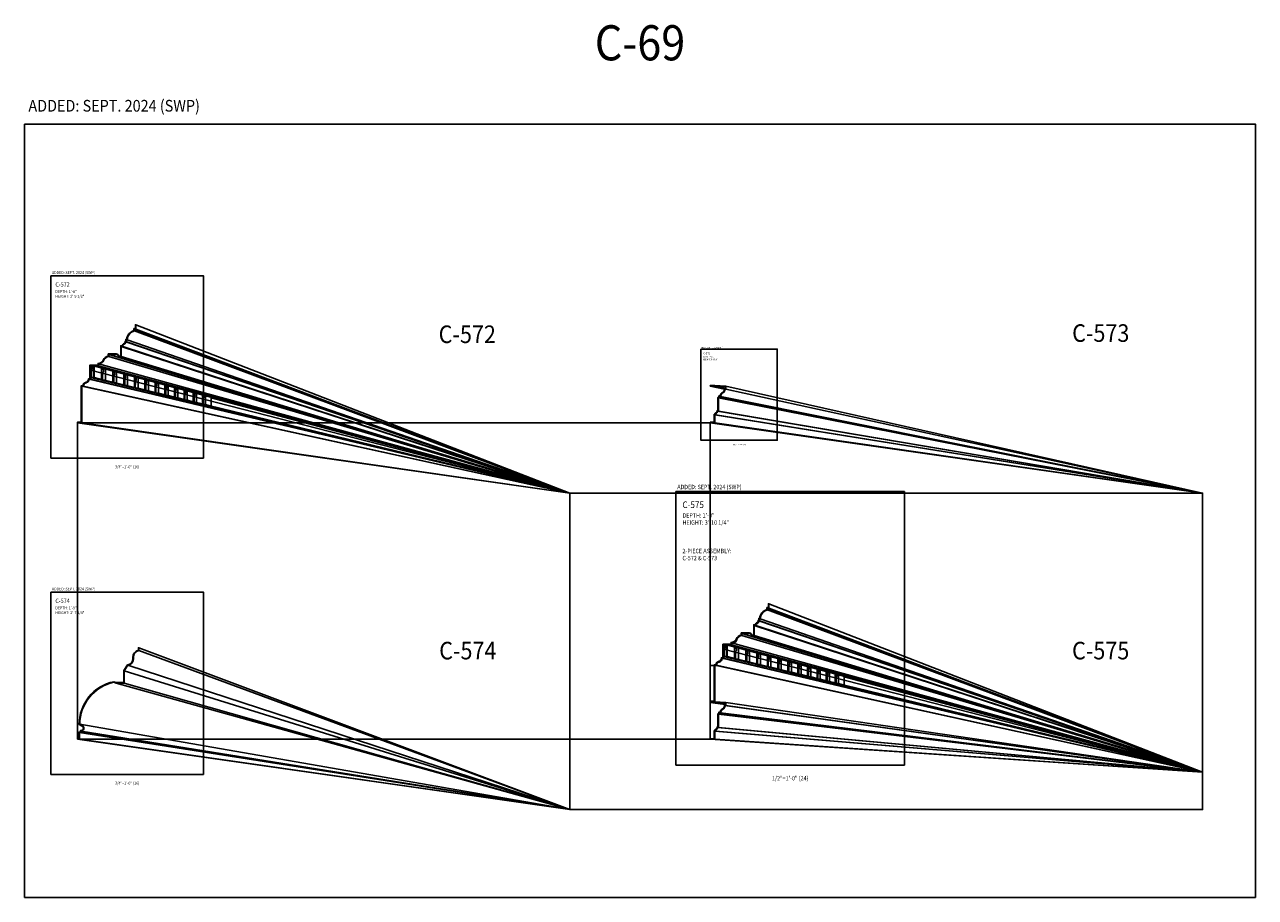
# Model space of a CAD drawing. Units: inches. Extents: x -576 to 6906, y -792 to 3577.
# Drawn here: x 3678 to 4098, y 90 to 388 of the extents above; entities that cross this region are included whole.
import ezdxf
from ezdxf.enums import TextEntityAlignment as Align

# ---------------------------------------------------------------- set-up
doc = ezdxf.new("R2010")
doc.units = ezdxf.units.IN
doc.header["$LTSCALE"] = 0.5
doc.header["$MEASUREMENT"] = 0
for name, color, linetype in [('CORNICE', 6, 'Continuous'), ('CORNICE_ELEV', 9, 'Continuous'), ('PANEL', 200, 'Continuous'), ('TITLETEXT', 7, 'Continuous')]:
    doc.layers.add(name, color=color, linetype=linetype)
doc.layers.add('VIEWPORT', color=1, linetype='Continuous', plot=False)
doc.styles.get("Standard").update_dxf_attribs({"font": 'romans.shx', "width": 0.9, "oblique": 15})

msp = doc.modelspace()

# ---------------------------------------------------------------- hatches: boundary and pattern name
at = {"layer": 'VIEWPORT'}
h = msp.add_hatch(dxfattribs=at)
h.set_pattern_fill('ANSI37', color=256, style=0)
edge = h.paths.add_edge_path()
edge.add_line((3716, 285.5), (3715.8125, 285.5))
edge.add_line((3715.8125, 285.5), (3715.8125, 284.1875))
edge.add_line((3715.8125, 284.1875), (3715.3125, 284.1875))
edge.add_line((3715.3125, 284.1875), (3715.3125, 283.5201015))
edge.add_arc((3716.24589743, 280.21175214), 3.4375, 105.7555571834, 174.1435904163)
edge.add_line((3712.82633866, 280.5625), (3712.5625, 280.5625))
edge.add_line((3712.5625, 280.5625), (3712.5625, 279.8125))
edge.add_line((3712.5625, 279.8125), (3712.31248303, 279.8125))
edge.add_line((3712.31248303, 279.8125), (3712.31250384, 279.58258194))
edge.add_arc((3711.74999184, 279.58247164), 0.56251201, -70.485843536, 0.0112339082, ccw=False)
edge.add_arc((3712.24964718, 278.16723747), 0.93833613, 109.4048664861, 171.094302727)
edge.add_line((3711.32262318, 278.3125), (3710.8125, 278.3125))
edge.add_line((3710.8125, 278.3125), (3710.8125, 274.8125))
edge.add_line((3710.8125, 274.8125), (3710.16855865, 274.8125))
edge.add_arc((3709.25, 274.625), 0.9375, 11.5369590328, 90)
edge.add_line((3709.25, 275.5625), (3706.5625, 275.5625))
edge.add_line((3706.5625, 275.5625), (3706.5625, 274.79560052))
edge.add_arc((3706.85516649, 272.62776691), 2.1875, 97.6886801826, 158.0611685597)
edge.add_line((3704.82607812, 273.44505306), (3704.82501359, 273.44241595))
edge.add_arc((3703.14489892, 274.12213123), 1.81240122, 267.3942093685, 337.9734764035, ccw=False)
edge.add_line((3703.0625, 272.31160407), (3703.0625, 271.6875))
edge.add_line((3703.0625, 271.6875), (3700.3125, 271.6875))
edge.add_line((3700.3125, 271.6875), (3700.3125, 267.0625))
edge.add_line((3700.3125, 267.0625), (3699.80239671, 267.0625))
edge.add_arc((3698.75055839, 266.91235872), 1.0625, -78.489162442, 8.1236249475, ccw=False)
edge.add_arc((3699.24944161, 264.46264128), 1.4375, 101.5108375581, 171.000638524)
edge.add_line((3697.82963711, 264.6875), (3697.3125, 264.6875))
edge.add_line((3697.3125, 264.6875), (3697.3125, 252.1875))
edge.add_line((3697.3125, 252.1875), (3696, 252.1875))
edge.add_line((3696, 252.1875), (3696, 252))
edge.add_line((3696, 252), (3697.5, 252))
edge.add_line((3697.5, 252), (3697.5, 264.5))
edge.add_line((3697.5, 264.5), (3698, 264.5))
edge.add_arc((3699.24944161, 264.46264128), 1.25, 101.510837558, 178.2873473495, ccw=False)
edge.add_arc((3698.75055839, 266.91235872), 1.25, 281.510837558, 358.2873473576)
edge.add_line((3700, 266.875), (3700.5, 266.875))
edge.add_line((3700.5, 266.875), (3700.5, 271.5))
edge.add_line((3700.5, 271.5), (3703.25, 271.5))
edge.add_line((3703.25, 271.5), (3703.25, 272.125))
edge.add_arc((3703.14483351, 274.12223309), 2, 273.0141881845, 337.9756883291)
edge.add_line((3704.99888315, 273.37223313), (3704.99999998, 273.37499996))
edge.add_arc((3706.85516649, 272.62776691), 2, 93.0141881844, 158.0611685597, ccw=False)
edge.add_line((3706.75, 274.625), (3706.75, 275.375))
edge.add_line((3706.75, 275.375), (3709.25, 275.375))
edge.add_arc((3709.25, 274.625), 0.75, 0, 90, ccw=False)
edge.add_line((3710, 274.625), (3711, 274.625))
edge.add_line((3711, 274.625), (3711, 278.125))
edge.add_line((3711, 278.125), (3711.5, 278.125))
edge.add_arc((3712.24964718, 278.16723747), 0.75083613, 109.3930443599, 183.2248144197, ccw=False)
edge.add_arc((3711.75000385, 279.58246316), 0.75, 289.4980212133, 360.0103698294)
edge.add_line((3712.50000384, 279.5825989), (3712.5, 279.625))
edge.add_line((3712.5, 279.625), (3712.75, 279.625))
edge.add_line((3712.75, 279.625), (3712.75, 280.375))
edge.add_line((3712.75, 280.375), (3713, 280.375))
edge.add_arc((3716.24589743, 280.21175214), 3.25, 103.2680427519, 177.1208150657, ccw=False)
edge.add_line((3715.5, 283.375), (3715.5, 284))
edge.add_line((3715.5, 284), (3716, 284))
edge.add_line((3716, 284), (3716, 285.5))
h = msp.add_hatch(dxfattribs=at)
h.set_pattern_fill('ANSI37', color=256, angle=180, style=0)
h.set_pattern_definition([(225, (4707.23445, -2472.80864), (0.0883883476, -0.0883883476), []), (315, (4707.23445, -2472.80864), (0.0883883476, 0.0883883476), [])])
h.paths.add_polyline_path([(3912, 264.75), (3913.5, 264.75)], flags=17)
edge = h.paths.add_edge_path()
edge.add_line((3912, 264.75), (3912, 264.5625))
edge.add_line((3912, 264.5625), (3913.49375693, 264.5625))
edge.add_line((3913.49375693, 264.5625), (3917.0625, 264.3245838))
edge.add_line((3917.0625, 264.3245838), (3917.0625, 263.6875))
edge.add_line((3917.0625, 263.6875), (3916.80604329, 263.6875))
edge.add_arc((3915.50081729, 263.54950963), 1.3125, 299.9639588845, 366.0349746877, ccw=False)
edge.add_arc((3916.99918271, 260.95049037), 1.6875, 479.9639588845, 531.9261047592)
edge.add_line((3915.32840963, 261.1875), (3914.9375, 261.1875))
edge.add_line((3914.9375, 261.1875), (3914.9375, 260.6875))
edge.add_line((3914.9375, 260.6875), (3914.5625, 260.6875))
edge.add_line((3914.5625, 260.6875), (3914.5625, 256.1875))
edge.add_line((3914.5625, 256.1875), (3914.28885108, 256.1875))
edge.add_arc((3913.75040865, 256.02475481), 0.5625, 299.9639588804, 376.8175357353, ccw=False)
edge.add_arc((3914.49959135, 254.72524519), 0.9375, 479.9639588793, 526.914481157)
edge.add_line((3913.58643521, 254.9375), (3913.3125, 254.9375))
edge.add_line((3913.3125, 254.9375), (3913.3125, 252.1875))
edge.add_line((3913.3125, 252.1875), (3912, 252.1875))
edge.add_line((3912, 252.1875), (3912, 252))
edge.add_line((3912, 252), (3913.5, 252))
edge.add_line((3913.5, 252), (3913.5, 254.75))
edge.add_line((3913.5, 254.75), (3913.75, 254.75))
edge.add_arc((3914.49959135, 254.72524519), 0.75, 479.9639588792, 538.1085280567, ccw=False)
edge.add_arc((3913.75040865, 256.02475481), 0.75, 299.9639588804, 358.1085280561)
edge.add_line((3914.5, 256), (3914.75, 256))
edge.add_line((3914.75, 256), (3914.75, 260.5))
edge.add_line((3914.75, 260.5), (3915.125, 260.5))
edge.add_line((3915.125, 260.5), (3915.125, 261))
edge.add_line((3915.125, 261), (3915.5, 261))
edge.add_arc((3916.99918271, 260.95049037), 1.5, 479.9639588845, 538.1085280514, ccw=False)
edge.add_arc((3915.50081729, 263.54950963), 1.5, 299.9639588845, 358.1085280582)
edge.add_line((3917, 263.5), (3917.25, 263.5))
edge.add_line((3917.25, 263.5), (3917.25, 264.5))
edge.add_line((3917.25, 264.5), (3913.5, 264.75))
edge.add_line((3913.5, 264.75), (3912, 264.75))
h = msp.add_hatch(dxfattribs=at)
h.set_pattern_fill('ANSI37', color=256, angle=180, style=0)
h.set_pattern_definition([(225, (4790.8618, -2580.80864), (0.0883883476, -0.0883883476), []), (315, (4790.8618, -2580.80864), (0.0883883476, 0.0883883476), [])])
edge = h.paths.add_edge_path()
edge.add_line((3932, 190.25), (3931.8125, 190.25))
edge.add_line((3931.8125, 190.25), (3931.8125, 188.9375))
edge.add_line((3931.8125, 188.9375), (3931.3125, 188.9375))
edge.add_line((3931.3125, 188.9375), (3931.3125, 188.2701015))
edge.add_arc((3932.24589743, 184.96175214), 3.4375, 105.7555571834, 174.1435904163)
edge.add_line((3928.82633866, 185.3125), (3928.5625, 185.3125))
edge.add_line((3928.5625, 185.3125), (3928.5625, 184.5625))
edge.add_line((3928.5625, 184.5625), (3928.31248303, 184.5625))
edge.add_line((3928.31248303, 184.5625), (3928.31250384, 184.33258194))
edge.add_arc((3927.74999184, 184.33247164), 0.56251201, -70.485843536, 0.0112339082, ccw=False)
edge.add_arc((3928.24964718, 182.91723747), 0.93833613, 109.4048664861, 171.094302727)
edge.add_line((3927.32262318, 183.0625), (3926.8125, 183.0625))
edge.add_line((3926.8125, 183.0625), (3926.8125, 179.5625))
edge.add_line((3926.8125, 179.5625), (3926.16855865, 179.5625))
edge.add_arc((3925.25, 179.375), 0.9375, 11.5369590328, 90)
edge.add_line((3925.25, 180.3125), (3922.5625, 180.3125))
edge.add_line((3922.5625, 180.3125), (3922.5625, 179.54560052))
edge.add_arc((3922.85516649, 177.37776691), 2.1875, 97.6886801826, 158.0611685597)
edge.add_line((3920.82607812, 178.19505306), (3920.82501359, 178.19241595))
edge.add_arc((3919.14489892, 178.87213123), 1.81240122, 267.3942093685, 337.9734764035, ccw=False)
edge.add_line((3919.0625, 177.06160407), (3919.0625, 176.4375))
edge.add_line((3919.0625, 176.4375), (3916.3125, 176.4375))
edge.add_line((3916.3125, 176.4375), (3916.3125, 171.8125))
edge.add_line((3916.3125, 171.8125), (3915.80239671, 171.8125))
edge.add_arc((3914.75055839, 171.66235872), 1.0625, -78.4891624419, 8.1236249475, ccw=False)
edge.add_arc((3915.24944161, 169.21264128), 1.4375, 101.5108375581, 171.000638524)
edge.add_line((3913.82963711, 169.4375), (3913.3125, 169.4375))
edge.add_line((3913.3125, 169.4375), (3913.3125, 156.9375))
edge.add_line((3913.3125, 156.9375), (3912, 156.9375))
edge.add_line((3912, 156.9375), (3912, 156.75))
edge.add_line((3912, 156.75), (3913.5, 156.75))
edge.add_line((3913.5, 156.75), (3913.5, 169.25))
edge.add_line((3913.5, 169.25), (3914, 169.25))
edge.add_arc((3915.24944161, 169.21264128), 1.25, 101.510837558, 178.2873473495, ccw=False)
edge.add_arc((3914.75055839, 171.66235872), 1.25, 281.510837558, 358.2873473576)
edge.add_line((3916, 171.625), (3916.5, 171.625))
edge.add_line((3916.5, 171.625), (3916.5, 176.25))
edge.add_line((3916.5, 176.25), (3919.25, 176.25))
edge.add_line((3919.25, 176.25), (3919.25, 176.875))
edge.add_arc((3919.14483351, 178.87223309), 2, 273.0141881845, 337.9756883291)
edge.add_line((3920.99888315, 178.12223313), (3920.99999998, 178.12499996))
edge.add_arc((3922.85516649, 177.37776691), 2, 93.0141881844, 158.0611685597, ccw=False)
edge.add_line((3922.75, 179.375), (3922.75, 180.125))
edge.add_line((3922.75, 180.125), (3925.25, 180.125))
edge.add_arc((3925.25, 179.375), 0.75, 0, 90, ccw=False)
edge.add_line((3926, 179.375), (3927, 179.375))
edge.add_line((3927, 179.375), (3927, 182.875))
edge.add_line((3927, 182.875), (3927.5, 182.875))
edge.add_arc((3928.24964718, 182.91723747), 0.75083613, 109.3930443599, 183.2248144197, ccw=False)
edge.add_arc((3927.75000385, 184.33246316), 0.75, 289.4980212133, 360.0103698294)
edge.add_line((3928.50000384, 184.3325989), (3928.5, 184.375))
edge.add_line((3928.5, 184.375), (3928.75, 184.375))
edge.add_line((3928.75, 184.375), (3928.75, 185.125))
edge.add_line((3928.75, 185.125), (3929, 185.125))
edge.add_arc((3932.24589743, 184.96175214), 3.25, 103.2680427519, 177.1208150657, ccw=False)
edge.add_line((3931.5, 188.125), (3931.5, 188.75))
edge.add_line((3931.5, 188.75), (3932, 188.75))
edge.add_line((3932, 188.75), (3932, 190.25))
h = msp.add_hatch(dxfattribs=at)
h.set_pattern_fill('ANSI37', color=256, angle=180, style=0)
h.set_pattern_definition([(225, (4707.23445, -2580.80864), (0.0883883476, -0.0883883476), []), (315, (4707.23445, -2580.80864), (0.0883883476, 0.0883883476), [])])
h.paths.add_polyline_path([(3912, 156.75), (3913.5, 156.75)], flags=17)
edge = h.paths.add_edge_path()
edge.add_line((3912, 156.75), (3912, 156.5625))
edge.add_line((3912, 156.5625), (3913.49375693, 156.5625))
edge.add_line((3913.49375693, 156.5625), (3917.0625, 156.3245838))
edge.add_line((3917.0625, 156.3245838), (3917.0625, 155.6875))
edge.add_line((3917.0625, 155.6875), (3916.80604329, 155.6875))
edge.add_arc((3915.50081729, 155.54950963), 1.3125, 299.9639588845, 366.0349746877, ccw=False)
edge.add_arc((3916.99918271, 152.95049037), 1.6875, 479.9639588845, 531.9261047592)
edge.add_line((3915.32840963, 153.1875), (3914.9375, 153.1875))
edge.add_line((3914.9375, 153.1875), (3914.9375, 152.6875))
edge.add_line((3914.9375, 152.6875), (3914.5625, 152.6875))
edge.add_line((3914.5625, 152.6875), (3914.5625, 148.1875))
edge.add_line((3914.5625, 148.1875), (3914.28885108, 148.1875))
edge.add_arc((3913.75040865, 148.02475481), 0.5625, 299.9639588804, 376.8175357353, ccw=False)
edge.add_arc((3914.49959135, 146.72524519), 0.9375, 479.9639588793, 526.914481157)
edge.add_line((3913.58643521, 146.9375), (3913.3125, 146.9375))
edge.add_line((3913.3125, 146.9375), (3913.3125, 144.1875))
edge.add_line((3913.3125, 144.1875), (3912, 144.1875))
edge.add_line((3912, 144.1875), (3912, 144))
edge.add_line((3912, 144), (3913.5, 144))
edge.add_line((3913.5, 144), (3913.5, 146.75))
edge.add_line((3913.5, 146.75), (3913.75, 146.75))
edge.add_arc((3914.49959135, 146.72524519), 0.75, 479.9639588792, 538.1085280567, ccw=False)
edge.add_arc((3913.75040865, 148.02475481), 0.75, 299.9639588804, 358.1085280561)
edge.add_line((3914.5, 148), (3914.75, 148))
edge.add_line((3914.75, 148), (3914.75, 152.5))
edge.add_line((3914.75, 152.5), (3915.125, 152.5))
edge.add_line((3915.125, 152.5), (3915.125, 153))
edge.add_line((3915.125, 153), (3915.5, 153))
edge.add_arc((3916.99918271, 152.95049037), 1.5, 479.9639588845, 538.1085280514, ccw=False)
edge.add_arc((3915.50081729, 155.54950963), 1.5, 299.9639588845, 358.1085280582)
edge.add_line((3917, 155.5), (3917.25, 155.5))
edge.add_line((3917.25, 155.5), (3917.25, 156.5))
edge.add_line((3917.25, 156.5), (3913.5, 156.75))
edge.add_line((3913.5, 156.75), (3912, 156.75))

# ---------------------------------------------------------------- linework, layer by layer
at = {"layer": 'CORNICE'}
for points in [[(3716, 285.5), (3716, 284), (3715.5, 284), (3715.5, 283.375, 0.3338811515), (3713, 280.375), (3712.75, 280.375), (3712.75, 279.625), (3712.75, 279.625), (3712.5, 279.625), (3712.50000384, 279.5825989, -0.3177583119), (3712.00033458, 278.8754734, 0.3337792993), (3711.5, 278.125), (3711, 278.125), (3711, 278.125), (3711, 274.625), (3710, 274.625, 0.4142135624), (3709.25, 275.375), (3706.75, 275.375), (3706.75, 274.625, 0.2916958388), (3704.99999998, 273.37499996), (3704.99888315, 273.37223313, -0.2912911695), (3703.25, 272.125), (3703.25, 271.5), (3700.5, 271.5), (3700.5, 266.875), (3700, 266.875, -0.3481219233), (3699, 265.6875, 0.3481219233), (3698, 264.5), (3697.5, 264.5), (3697.5, 252), (3696, 252)], [(3716, 285.5), (3715.8125, 285.5), (3715.8125, 284.1875), (3715.3125, 284.1875), (3715.3125, 283.5201015, 0.307583014), (3712.82633866, 280.5625), (3712.5625, 280.5625), (3712.5625, 279.8125), (3712.31248303, 279.8125), (3712.31250384, 279.58258194, -0.3176849524), (3711.93789322, 279.0522709, 0.2758657828), (3711.32262318, 278.3125), (3710.8125, 278.3125), (3710.8125, 274.8125), (3710.16855865, 274.8125, 0.3563939587), (3709.25, 275.5625), (3706.5625, 275.5625), (3706.5625, 274.79560052, 0.2696919304), (3704.82607812, 273.44505306), (3704.82501359, 273.44241595, -0.3180798104), (3703.0625, 272.31160407), (3703.0625, 271.6875), (3700.3125, 271.6875), (3700.3125, 267.0625), (3699.80239671, 267.0625, -0.3970024087), (3698.96258376, 265.87122881, 0.312853028), (3697.82963711, 264.6875), (3697.3125, 264.6875), (3697.3125, 252.1875), (3696, 252.1875), (3696, 252)], [(3932, 190.25), (3932, 188.75), (3931.5, 188.75), (3931.5, 188.125, 0.3338811515), (3929, 185.125), (3928.75, 185.125), (3928.75, 184.375), (3928.75, 184.375), (3928.5, 184.375), (3928.50000384, 184.3325989, -0.3177583119), (3928.00033458, 183.6254734, 0.3337792993), (3927.5, 182.875), (3927, 182.875), (3927, 182.875), (3927, 179.375), (3926, 179.375, 0.4142135624), (3925.25, 180.125), (3922.75, 180.125), (3922.75, 179.375, 0.2916958388), (3920.99999998, 178.12499996), (3920.99888315, 178.12223313, -0.2912911695), (3919.25, 176.875), (3919.25, 176.25), (3916.5, 176.25), (3916.5, 171.625), (3916, 171.625, -0.3481219233), (3915, 170.4375, 0.3481219233), (3914, 169.25), (3913.5, 169.25), (3913.5, 156.75), (3912, 156.75)], [(3932, 190.25), (3931.8125, 190.25), (3931.8125, 188.9375), (3931.3125, 188.9375), (3931.3125, 188.2701015, 0.307583014), (3928.82633866, 185.3125), (3928.5625, 185.3125), (3928.5625, 184.5625), (3928.31248303, 184.5625), (3928.31250384, 184.33258194, -0.3176849524), (3927.93789322, 183.8022709, 0.2758657828), (3927.32262318, 183.0625), (3926.8125, 183.0625), (3926.8125, 179.5625), (3926.16855865, 179.5625, 0.3563939587), (3925.25, 180.3125), (3922.5625, 180.3125), (3922.5625, 179.54560052, 0.2696919304), (3920.82607812, 178.19505306), (3920.82501359, 178.19241595, -0.3180798104), (3919.0625, 177.06160407), (3919.0625, 176.4375), (3916.3125, 176.4375), (3916.3125, 171.8125), (3915.80239671, 171.8125, -0.3970024087), (3914.96258376, 170.62122881, 0.312853028), (3913.82963711, 169.4375), (3913.3125, 169.4375), (3913.3125, 156.9375), (3912, 156.9375), (3912, 156.75)], [(3696, 144), (3696.75, 144), (3696.75, 146.25), (3697.25, 146.25), (3697.25, 146.75, 0.8025848517), (3697.67261826, 148.65630779), (3696.81263213, 149.09067655, -0.3523532537), (3708.46630202, 163.44961833), (3709.25, 163.125), (3712, 163.125), (3712, 167.375), (3713.25, 169.23167132, 0.373499154), (3715.1277942, 171.50679667), (3715.1222058, 171.95572969, -0.373499154), (3717, 174.23085504), (3717, 175.23085504)], [(3696, 144), (3696, 144.1875), (3696.5625, 144.1875), (3696.5625, 146.4375), (3697.0625, 146.4375), (3697.0625, 146.95943058, 0.9017136343), (3697.5956469, 148.4853125), (3696.62550989, 148.97531716, -0.3580125315), (3708.48425926, 163.64512874), (3709.28729607, 163.3125), (3711.8125, 163.3125), (3711.8125, 167.43223564), (3713.1406732, 169.40502051, 0.3846401333), (3714.94032357, 171.50327056), (3714.93473456, 171.95225231, -0.3548080027), (3716.8125, 174.38427139), (3716.8125, 175.23085504), (3717, 175.23085504)]]:
    msp.add_lwpolyline(points, format="xyb", dxfattribs=at)
at = {"layer": 'CORNICE_ELEV'}
for p, q in [((3715.5, 284), (3864, 228)), ((3864, 228), (3715.5, 283.375)), ((3716, 285.5), (3864, 228)), ((3864, 228), (3716, 284)), ((3711, 278.125), (3864, 228)), ((3864, 228), (3711.5, 278.125)), ((3712.5, 279.625), (3864, 228)), ((3864, 228), (3712.75, 279.625)), ((3713, 280.375), (3864, 228)), ((3864, 228), (3706.75, 275.375)), ((3706.75, 274.625), (3864, 228)), ((3710, 274.625), (3864, 228)), ((3864, 228), (3711, 274.625)), ((3700.70854979, 271.44451428), (3700.5, 271.5)), ((3701.70730773, 271.44451428), (3704.27250974, 270.75782942)), ((3864, 228), (3703.25, 272.125)), ((3703.25, 271.5), (3864, 228)), ((3704.27250974, 266.82594105), (3704.27250974, 270.75782942)), ((3704.61643425, 270.4048019), (3704.54291747, 270.42436141)), ((3705.59132344, 270.4048019), (3708.09522116, 269.73452773)), ((3708.09522116, 265.89660531), (3708.09522116, 269.73452773)), ((3708.43089698, 269.38996679), (3708.35914343, 269.40905719)), ((3709.38240443, 269.38996679), (3711.82624866, 268.73576849)), ((3700, 266.875), (3864, 228)), ((3864, 228), (3700.5, 266.875)), ((3703.28953764, 266.82594105), (3700.69691143, 267.45242812)), ((3701.70730773, 267.44948246), (3704.27250974, 266.82594105)), ((3704.27250974, 266.82594105), (3703.28953764, 266.82594105)), ((3707.13574055, 265.89660531), (3704.60507403, 266.50812033)), ((3705.59132344, 266.50524506), (3708.09522116, 265.89660531)), ((3708.09522116, 265.89660531), (3707.13574055, 265.89660531)), ((3710.88978023, 264.9898948), (3708.41980922, 265.58674324)), ((3709.38240443, 265.58393693), (3711.82624866, 264.9898948)), ((3711.82624866, 264.9898948), (3710.88978023, 264.9898948)), ((3711.82624866, 264.9898948), (3711.82624866, 268.73576849)), ((3712.15410876, 268.39923015), (3712.08402589, 268.41787605)), ((3714.55574052, 264.10160738), (3712.14327916, 264.68455908)), ((3713.08346176, 268.39923015), (3715.47040465, 267.76026389)), ((3713.08346176, 264.68181811), (3715.47040465, 264.10160738)), ((3715.47040465, 264.10160738), (3715.47040465, 267.76026389)), ((3715.79041555, 267.43178171), (3715.72201051, 267.44998121)), ((3716.69751916, 267.43178171), (3719.02731692, 266.80811276)), ((3719.02731692, 263.23704713), (3719.02731692, 266.80811276)), ((3719.33966237, 266.4874927), (3719.27289413, 266.50525672)), ((3720.22506084, 266.4874927), (3722.49911129, 265.87874688)), ((3722.49911129, 262.39312958), (3722.49911129, 265.87874688)), ((3722.80397429, 265.56580635), (3722.73880553, 265.58314483)), ((3723.66816244, 265.56580635), (3725.88773646, 264.97164345)), ((3725.88773646, 261.56952648), (3725.88773646, 264.97164345)), ((3726.19259946, 264.65870292), (3726.1274307, 264.6760414)), ((3727.02879327, 264.66619666), (3729.19521692, 264.08626171)), ((3697.5, 264.5), (3863.99999992, 228.00000002)), ((3864, 228), (3698, 264.5)), ((3715.47040465, 264.10160738), (3714.55574052, 264.10160738)), ((3718.13455051, 263.23704713), (3715.77984522, 263.80604255)), ((3716.69751916, 263.8033672), (3719.02731692, 263.23704713)), ((3719.02731692, 263.23704713), (3718.13455051, 263.23704713)), ((3721.62770696, 262.39312958), (3719.32934497, 262.94851009)), ((3720.22506084, 262.94589876), (3722.49911129, 262.39312958)), ((3722.49911129, 262.39312958), (3721.62770696, 262.39312958)), ((3725.03720721, 261.56952648), (3722.79390405, 262.11160248)), ((3723.66816244, 262.1090537), (3725.88773646, 261.56952648)), ((3725.88773646, 261.56952648), (3725.03720721, 261.56952648)), ((3728.36505462, 260.76561252), (3726.17547005, 261.29470786)), ((3727.02879327, 261.29222012), (3729.19521692, 260.76561252)), ((3729.19521692, 260.76561252), (3728.36505462, 260.76561252)), ((3729.19521692, 260.76561252), (3729.19521692, 264.08626171)), ((3729.49278863, 263.78085734), (3729.42917849, 263.79778114)), ((3731.61328604, 259.98087645), (3729.4760689, 260.49731762)), ((3730.30898353, 263.78817185), (3732.42359368, 263.22210698)), ((3730.30898353, 260.49488938), (3732.42359368, 259.98087645)), ((3732.42359368, 259.98087645), (3732.42359368, 263.22210698)), ((3732.71404414, 262.9240682), (3732.65195626, 262.94058699)), ((3733.51070652, 262.93120766), (3735.57471151, 262.3786894)), ((3735.57471151, 259.2150254), (3735.57471151, 262.3786894)), ((3735.85792227, 262.08807947), (3735.79738198, 262.10418652)), ((3736.6347272, 262.09504099), (3738.64728523, 261.55629468)), ((3738.64728523, 258.47148751), (3738.64728523, 261.55629468)), ((3738.92400843, 261.2723418), (3738.86485495, 261.28807989)), ((3739.68301896, 261.27914385), (3741.64947497, 260.75273869)), ((3741.64947497, 257.73859575), (3741.64947497, 260.75273869)), ((3864, 228), (3741.64947497, 260.55197455)), ((4080, 228), (3914.75, 260.5)), ((4080, 228), (3915.125, 261)), ((3915.125, 260.5), (4080, 228)), ((3915.5, 261), (4080, 228)), ((3917.25, 264.5), (4080, 228)), ((4080, 228), (3917.25, 263.5)), ((3732.42359368, 259.98087645), (3731.61328604, 259.98087645)), ((3734.78379551, 259.2150254), (3732.69772453, 259.71910752)), ((3733.51070652, 259.71673738), (3735.57471151, 259.2150254)), ((3735.57471151, 259.2150254), (3734.78379551, 259.2150254)), ((3737.87608344, 258.47148751), (3735.84200944, 258.96300498)), ((3736.6347272, 258.96069392), (3738.64728523, 258.47148751)), ((3738.64728523, 258.47148751), (3737.87608344, 258.47148751)), ((3740.89593923, 257.73859575), (3738.90846012, 258.21885394)), ((3739.68301896, 258.21659583), (3741.64947497, 257.73859575)), ((3741.64947497, 257.73859575), (3740.89593923, 257.73859575)), ((3696, 252), (3864.00000005, 228)), ((3863.99999992, 228.00000002), (3697.5, 252)), ((4080, 228), (3912, 252)), ((4080, 228), (3913.5, 254.75)), ((3913.5, 252), (4080, 228)), ((3913.75, 254.75), (4080, 228)), ((4080, 228), (3914.5, 256)), ((3914.75, 256), (4080, 228)), ((3932, 190.25), (4080, 132.75)), ((3929, 185.125), (4080, 132.75)), ((3931.5, 188.75), (4080, 132.75)), ((4080, 132.75), (3931.5, 188.125)), ((4080, 132.75), (3932, 188.75)), ((3927, 182.875), (4080, 132.75)), ((4080, 132.75), (3927.5, 182.875)), ((3928.5, 184.375), (4080, 132.75)), ((4080, 132.75), (3928.75, 184.375)), ((4080, 132.75), (3919.25, 176.875)), ((4080, 132.75), (3922.75, 180.125)), ((3922.75, 179.375), (4080, 132.75)), ((3926, 179.375), (4080, 132.75)), ((4080, 132.75), (3927, 179.375)), ((3864, 120), (3717, 175.23085504)), ((3717, 174.23085504), (3864, 120)), ((3919.28953764, 171.57594105), (3916.69691143, 172.20242812)), ((3919.25, 176.25), (4080, 132.75)), ((3920.27250974, 171.57594105), (3920.27250974, 175.50782942)), ((3920.61643425, 175.1548019), (3920.54291747, 175.17436141)), ((3921.59132344, 175.1548019), (3924.09522116, 174.48452773)), ((3924.09522116, 170.64660531), (3924.09522116, 174.48452773)), ((3924.43089698, 174.13996679), (3924.35914343, 174.15905719)), ((3925.38240443, 174.13996679), (3927.82624866, 173.48576849)), ((3927.82624866, 169.7398948), (3927.82624866, 173.48576849)), ((3928.15410876, 173.14923015), (3928.08402589, 173.16787605)), ((3929.08346176, 173.14923015), (3931.47040465, 172.51026389)), ((3931.47040465, 168.85160738), (3931.47040465, 172.51026389)), ((3864, 120), (3713.25, 169.23167132)), ((3913.5, 169.25), (4079.99999992, 132.75000002)), ((4080, 132.75), (3914, 169.25)), ((3916, 171.625), (4080, 132.75)), ((4080, 132.75), (3916.5, 171.625)), ((3917.70730773, 172.19948246), (3920.27250974, 171.57594105)), ((3920.27250974, 171.57594105), (3919.28953764, 171.57594105)), ((3923.13574055, 170.64660531), (3920.60507403, 171.25812033)), ((3921.59132344, 171.25524506), (3924.09522116, 170.64660531)), ((3924.09522116, 170.64660531), (3923.13574055, 170.64660531)), ((3926.88978023, 169.7398948), (3924.41980922, 170.33674324)), ((3925.38240443, 170.33393693), (3927.82624866, 169.7398948)), ((3927.82624866, 169.7398948), (3926.88978023, 169.7398948)), ((3930.55574052, 168.85160738), (3928.14327916, 169.43455908)), ((3929.08346176, 169.43181811), (3931.47040465, 168.85160738)), ((3931.47040465, 168.85160738), (3930.55574052, 168.85160738)), ((3931.79041555, 172.18178171), (3931.72201051, 172.19998121)), ((3934.13455051, 167.98704713), (3931.77984522, 168.55604255)), ((3932.69751916, 172.18178171), (3935.02731692, 171.55811276)), ((3932.69751916, 168.5533672), (3935.02731692, 167.98704713)), ((3935.02731692, 167.98704713), (3935.02731692, 171.55811276)), ((3935.33966237, 171.2374927), (3935.27289413, 171.25525672)), ((3936.22506084, 171.2374927), (3938.49911129, 170.62874688)), ((3938.49911129, 167.14312958), (3938.49911129, 170.62874688)), ((3938.80397429, 170.31580635), (3938.73880552, 170.33314483)), ((3939.66816244, 170.31580635), (3941.88773646, 169.72164345)), ((3941.88773646, 166.31952648), (3941.88773646, 169.72164345)), ((3942.19259946, 169.40870292), (3942.1274307, 169.4260414)), ((3943.02879327, 169.41619666), (3945.19521692, 168.83626171)), ((3945.19521692, 165.51561252), (3945.19521692, 168.83626171)), ((3945.49278863, 168.53085734), (3945.42917848, 168.54778114)), ((3946.30898353, 168.53817185), (3948.42359368, 167.97210698)), ((3712, 167.375), (3864, 120)), ((3935.02731692, 167.98704713), (3934.13455051, 167.98704713)), ((3937.62770696, 167.14312958), (3935.32934497, 167.69851009)), ((3936.22506084, 167.69589876), (3938.49911129, 167.14312958)), ((3938.49911129, 167.14312958), (3937.62770696, 167.14312958)), ((3941.03720721, 166.31952648), (3938.79390405, 166.86160248)), ((3939.66816244, 166.8590537), (3941.88773646, 166.31952648)), ((3941.88773646, 166.31952648), (3941.03720721, 166.31952648)), ((3944.36505462, 165.51561252), (3942.17547005, 166.04470786)), ((3943.02879327, 166.04222012), (3945.19521692, 165.51561252)), ((3945.19521692, 165.51561252), (3944.36505462, 165.51561252)), ((3947.61328604, 164.73087645), (3945.4760689, 165.24731762)), ((3946.30898353, 165.24488938), (3948.42359368, 164.73087645)), ((3948.42359368, 164.73087645), (3947.61328604, 164.73087645)), ((3948.42359368, 164.73087645), (3948.42359368, 167.97210698)), ((3948.71404414, 167.6740682), (3948.65195626, 167.69058699)), ((3950.78379551, 163.9650254), (3948.69772453, 164.46910752)), ((3949.51070651, 167.68120766), (3951.57471151, 167.1286894)), ((3949.51070651, 164.46673738), (3951.57471151, 163.9650254)), ((3951.57471151, 163.9650254), (3950.78379551, 163.9650254)), ((3951.57471151, 163.9650254), (3951.57471151, 167.1286894)), ((3951.85792227, 166.83807947), (3951.79738198, 166.85418652)), ((3952.6347272, 166.84504099), (3954.64728523, 166.30629468)), ((3954.64728523, 163.22148751), (3954.64728523, 166.30629468)), ((3954.92400843, 166.0223418), (3954.86485495, 166.03807989)), ((3955.68301896, 166.02914385), (3957.64947497, 165.50273869)), ((3957.64947497, 162.48859575), (3957.64947497, 165.50273869)), ((4080, 132.75), (3957.64947497, 165.30197455)), ((3709.25, 163.125), (3864, 120)), ((3864, 120), (3712, 163.125)), ((3953.87608344, 163.22148751), (3951.84200944, 163.71300498)), ((3952.6347272, 163.71069392), (3954.64728523, 163.22148751)), ((3954.64728523, 163.22148751), (3953.87608344, 163.22148751)), ((3956.89593923, 162.48859575), (3954.90846012, 162.96885394)), ((3955.68301896, 162.96659583), (3957.64947497, 162.48859575)), ((3957.64947497, 162.48859575), (3956.89593923, 162.48859575)), ((3917, 155.5), (4079.99979472, 132.75005462)), ((3917.25, 156.5), (4080.0000234, 132.74999377)), ((4080.0000234, 132.74999377), (3917.25, 155.5)), ((3914.75, 152.5), (4080.00003837, 132.74999159)), ((3915.125, 153), (4079.86522312, 132.76883683)), ((4079.86522312, 132.76883683), (3915.125, 152.5)), ((4079.99979472, 132.75005462), (3915.5, 153)), ((3696.81263213, 149.09067655), (3864, 120)), ((3914.5, 148), (4080.00004291, 132.74999105)), ((4080.00003837, 132.74999159), (3914.75, 148)), ((3912, 144), (4080.00005822, 132.74998976)), ((3913.5, 146.75), (4080.00005822, 132.74998976)), ((4080.00005822, 132.74998976), (3913.5, 144)), ((4080.00004291, 132.74999105), (3913.75, 146.75))]:
    msp.add_line(p, q, dxfattribs=at)
at = {"layer": 'CORNICE_ELEV', "color": 250}
for p, q in [((3912, 264.5625), (3916.81286504, 263.51505727)), ((3917.0625, 263.7788527), (3913.49375693, 264.5625)), ((3912, 156.5625), (3917.0625, 155.84493577)), ((3917.0625, 156.05212454), (3913.49375693, 156.5625))]:
    msp.add_line(p, q, dxfattribs=at)
at = {"layer": 'CORNICE_ELEV'}
for points in [[(3701.70730773, 271.44451428), (3700.70854979, 271.44451428), (3700.69691143, 267.45242812), (3701.70730773, 267.44948246)], [(3917.70730773, 176.19451428), (3916.70854979, 176.19451428), (3916.69691143, 172.20242812), (3917.70730773, 172.19948246)]]:
    msp.add_lwpolyline(points, close=True, dxfattribs=at)
for points in [[(3704.61275255, 269.14193933), (3704.60507403, 266.50812033), (3705.59132344, 266.50524506), (3705.59132344, 270.4048019), (3704.61643425, 270.4048019), (3704.61637175, 270.38336351)], [(3708.42730359, 268.15739273), (3708.41980922, 265.58674324), (3709.38240443, 265.58393693), (3709.38240443, 269.38996679), (3708.43089698, 269.38996679), (3708.43083598, 269.36904258)], [(3712.15059903, 267.19535476), (3712.14327916, 264.68455908), (3713.08346176, 264.68181811), (3713.08346176, 268.39923015), (3712.15410876, 268.39923015), (3712.15404918, 268.37879312)], [(3715.78698984, 266.25672796), (3715.77984522, 263.80604255), (3716.69751916, 263.8033672), (3716.69751916, 267.43178171), (3715.79041555, 267.43178171), (3715.79035739, 267.41183396)], [(3719.33631864, 265.3405556), (3719.32934497, 262.94851009), (3720.22506084, 262.94589876), (3720.22506084, 266.4874927), (3719.33966237, 266.4874927), (3719.33960561, 266.46802226)], [(3722.80071066, 264.44634491), (3722.79390405, 262.11160248), (3723.66816244, 262.1090537), (3723.66816244, 265.56580635), (3722.80397429, 265.56580635), (3722.80391889, 265.54680234)], [(3726.18211367, 263.57354207), (3726.17547005, 261.29470786), (3727.02879327, 261.29222012), (3727.02879327, 264.66619666), (3726.18529915, 264.66619666), (3726.18524507, 264.64764772)], [(3729.48255363, 262.72164985), (3729.4760689, 260.49731762), (3730.30898353, 260.49488938), (3730.30898353, 263.78817185), (3729.48566292, 263.78817185), (3729.48561014, 263.77006654)], [(3732.70405407, 261.89020881), (3732.69772453, 259.71910752), (3733.51070652, 259.71673738), (3733.51070652, 262.93120766), (3732.70708896, 262.93120766), (3732.70703744, 262.91353564)], [(3735.84818121, 261.07998985), (3735.84200944, 258.96300498), (3736.6347272, 258.96069392), (3736.6347272, 262.09504099), (3735.85114045, 262.09504099), (3735.85109021, 262.07780945)], [(3738.91449051, 260.28734467), (3738.90846012, 258.21885394), (3739.68301896, 258.21659583), (3739.68301896, 261.27914385), (3738.91738196, 261.27914385), (3738.91733288, 261.26230703)], [(3920.61275255, 173.89193933), (3920.60507403, 171.25812033), (3921.59132344, 171.25524506), (3921.59132344, 175.1548019), (3920.61643425, 175.1548019), (3920.61637175, 175.13336351)], [(3924.42730358, 172.90739273), (3924.41980922, 170.33674324), (3925.38240443, 170.33393693), (3925.38240443, 174.13996679), (3924.43089698, 174.13996679), (3924.43083598, 174.11904258)], [(3928.15059903, 171.94535476), (3928.14327916, 169.43455908), (3929.08346176, 169.43181811), (3929.08346176, 173.14923015), (3928.15410876, 173.14923015), (3928.15404918, 173.12879312)], [(3931.78698984, 171.00672796), (3931.77984522, 168.55604255), (3932.69751916, 168.5533672), (3932.69751916, 172.18178171), (3931.79041555, 172.18178171), (3931.79035739, 172.16183396)], [(3935.33631864, 170.0905556), (3935.32934497, 167.69851009), (3936.22506084, 167.69589876), (3936.22506084, 171.2374927), (3935.33966237, 171.2374927), (3935.33960561, 171.21802226)], [(3938.80071066, 169.19634491), (3938.79390405, 166.86160248), (3939.66816244, 166.8590537), (3939.66816244, 170.31580635), (3938.80397429, 170.31580635), (3938.80391889, 170.29680234)], [(3942.18211367, 168.32354207), (3942.17547005, 166.04470786), (3943.02879327, 166.04222012), (3943.02879327, 169.41619666), (3942.18529915, 169.41619666), (3942.18524507, 169.39764772)], [(3945.48255363, 167.47164985), (3945.4760689, 165.24731762), (3946.30898353, 165.24488938), (3946.30898353, 168.53817185), (3945.48566292, 168.53817185), (3945.48561014, 168.52006654)], [(3948.70405407, 166.64020881), (3948.69772453, 164.46910752), (3949.51070651, 164.46673738), (3949.51070651, 167.68120766), (3948.70708896, 167.68120766), (3948.70703744, 167.66353564)], [(3951.84818121, 165.82998985), (3951.84200944, 163.71300498), (3952.6347272, 163.71069392), (3952.6347272, 166.84504099), (3951.85114045, 166.84504099), (3951.85109021, 166.82780945)], [(3954.91449051, 165.03734467), (3954.90846012, 162.96885394), (3955.68301896, 162.96659583), (3955.68301896, 166.02914385), (3954.91738196, 166.02914385), (3954.91733288, 166.01230703)], [(3864, 120), (3696, 144)], [(3696.75, 144), (3864, 120), (3696.75, 146.25)], [(3697.25, 146.25), (3864, 120), (3697.25, 146.75)]]:
    msp.add_lwpolyline(points, dxfattribs=at)
for centre, radius in [((3704.22239606, 269.76379472), 0.73422225), ((3708.04630941, 268.76433354), 0.71661267), ((3711.77847575, 267.78816384), 0.69992739), ((3715.42377546, 266.83534477), 0.68317062), ((3718.98179523, 265.90532728), 0.66682374), ((3722.4546801, 264.9975871), 0.65084953), ((3725.84436923, 264.11158411), 0.63526415), ((3729.15288689, 263.24682375), 0.62007079), ((3732.38227665, 262.40281467), 0.60523175), ((3735.53442435, 261.57981861), 0.59014587), ((3738.60792094, 260.77572376), 0.57662729), ((3920.22239606, 174.51379472), 0.73422225), ((3924.04630941, 173.51433354), 0.71661267), ((3927.77847575, 172.53816384), 0.69992739), ((3931.42377546, 171.58534477), 0.68317062), ((3934.98179523, 170.65532728), 0.66682374), ((3938.4546801, 169.7475871), 0.65084953), ((3941.84436923, 168.86158411), 0.63526415), ((3945.15288689, 167.99682375), 0.62007079), ((3948.38227665, 167.15281467), 0.60523175), ((3951.53442435, 166.32981861), 0.59014587), ((3954.60792094, 165.52572376), 0.57662729)]:
    msp.add_arc(centre, radius, 273.9137144794, 86.0862855206, dxfattribs=at)
at = {"layer": 'PANEL'}
for points in [[(3912, 264.75), (3913.5, 264.75), (3917.25, 264.5), (3917.25, 263.5), (3917, 263.5, -0.2592906862), (3916.25, 262.25, 0.2592906862), (3915.5, 261), (3915.125, 261), (3915.125, 260.5), (3914.75, 260.5), (3914.75, 256), (3914.5, 256, -0.2592906862), (3914.125, 255.375, 0.2592906863), (3913.75, 254.75), (3913.5, 254.75), (3913.5, 252), (3912, 252)], [(3912, 264.75), (3912, 264.5625), (3913.49375693, 264.5625), (3917.0625, 264.3245838), (3917.0625, 263.6875), (3916.80604329, 263.6875, -0.2965505791), (3916.15635216, 262.4124387, 0.2306942244), (3915.32840963, 261.1875), (3914.9375, 261.1875), (3914.9375, 260.6875), (3914.5625, 260.6875), (3914.5625, 256.1875), (3914.28885108, 256.1875, -0.3484989879), (3914.03135216, 255.5374387, 0.2077750818), (3913.58643521, 254.9375), (3913.3125, 254.9375), (3913.3125, 252.1875), (3912, 252.1875), (3912, 252)], [(3912, 156.75), (3913.5, 156.75), (3917.25, 156.5), (3917.25, 155.5), (3917, 155.5, -0.2592906862), (3916.25, 154.25, 0.2592906862), (3915.5, 153), (3915.125, 153), (3915.125, 152.5), (3914.75, 152.5), (3914.75, 148), (3914.5, 148, -0.2592906862), (3914.125, 147.375, 0.2592906863), (3913.75, 146.75), (3913.5, 146.75), (3913.5, 144), (3912, 144)], [(3912, 156.75), (3912, 156.5625), (3913.49375693, 156.5625), (3917.0625, 156.3245838), (3917.0625, 155.6875), (3916.80604329, 155.6875, -0.2965505791), (3916.15635216, 154.4124387, 0.2306942244), (3915.32840963, 153.1875), (3914.9375, 153.1875), (3914.9375, 152.6875), (3914.5625, 152.6875), (3914.5625, 148.1875), (3914.28885108, 148.1875, -0.3484989879), (3914.03135216, 147.5374387, 0.2077750818), (3913.58643521, 146.9375), (3913.3125, 146.9375), (3913.3125, 144.1875), (3912, 144.1875), (3912, 144)]]:
    msp.add_lwpolyline(points, format="xyb", dxfattribs=at)
at = {"layer": 'VIEWPORT'}
for points in [[(3678, 354), (4098, 354), (4098, 90), (3678, 90)], [(3687, 302.25), (3739, 302.25), (3739, 240), (3687, 240)], [(3908.80884802, 277.16766691), (3934.80884802, 277.16766691), (3934.80884802, 246.04266691), (3908.80884802, 246.04266691)], [(3701.5, 271.5), (3700.5, 271.5), (3700.5, 267.5), (3701.5, 267.5)], [(3696, 144), (3912, 144), (3912, 252), (3696, 252)], [(3864, 120), (4080, 120), (4080, 228), (3864, 228)], [(3900.23919279, 228.54970464), (3978.23919279, 228.54970464), (3978.23919279, 135.17470464), (3900.23919279, 135.17470464)], [(3687, 194.25), (3739, 194.25), (3739, 132), (3687, 132)], [(3917.5, 176.25), (3916.5, 176.25), (3916.5, 172.25), (3917.5, 172.25)]]:
    msp.add_lwpolyline(points, close=True, dxfattribs=at)
for points in [[(3701.5, 271.5), (3863.99998877, 228.00000267), (3700.5, 270)], [(3700.5, 267.5), (3863.99999802, 228.00000044), (3701.5, 267.5)], [(3917.5, 176.25), (4079.99998877, 132.75000267), (3916.5, 174.75)], [(3916.5, 172.25), (4079.99999802, 132.75000044), (3917.5, 172.25)]]:
    msp.add_lwpolyline(points, dxfattribs=at)
at = {"layer": 'VIEWPORT', "ltscale": 2}
for points in [[(3931.9375, 190.1875), (3931.9375, 188.6875), (3931.5, 188.6875), (3931.5, 188.0625, 0.3620499352), (3929, 185.0625), (3928.8125, 185.0625), (3928.8125, 184.1875), (3928.4375, 184.1875, -0.3136157158), (3927.9375, 183.46875, 0.3136157158), (3927.4375, 182.75), (3926.9375, 182.75), (3926.9375, 179.25), (3926.0625, 179.25, 0.4142135624), (3925.1875, 180.125), (3922.75, 180.125), (3922.75, 179.4375, 0.3700734874), (3921.03125, 178.0625, -0.3709729759), (3919.3125, 176.6875), (3919.3125, 176.0625), (3916.4375, 176.0625), (3916.4375, 171.5), (3916, 171.5, -0.3736035797), (3914.96875, 170.3125, 0.3736035797), (3913.9375, 169.125), (3911.9375, 169.125)], [(3911.9375, 169.125), (3913.4375, 169.125), (3913.4375, 156.625), (3917.25, 156.5), (3917.25, 155.375), (3916.9375, 155.375, -0.2830421903), (3916.1875, 154.15625, 0.2830421903), (3915.4375, 152.9375), (3915.0625, 152.9375), (3915.0625, 152.5), (3914.625, 152.5), (3914.625, 147.9375), (3914.375, 147.9375, -0.2568567655), (3914.03125, 147.3125, 0.2568567655), (3913.6875, 146.6875), (3913.4375, 146.6875), (3913.4375, 144), (3911.9375, 144)]]:
    msp.add_lwpolyline(points, format="xyb", dxfattribs=at)
at = {"layer": 'VIEWPORT'}
for centre in [(3700.5, 270.75), (3916.5, 175.5)]:
    msp.add_arc(centre, 0.75, 270, 90, dxfattribs=at)

# ---------------------------------------------------------------- texts
at = {"layer": 'TITLETEXT', "oblique": 15, "width": 0.9}
msp.add_text('%%UC-69', height=12, dxfattribs=at).set_placement((3888, 372), align=Align.BOTTOM_CENTER)
for s, height, p in [('%%UC-572', 1.5, (3688.5, 299.25)), ('DEPTH: 1\'-8"', 1, (3688.5, 296.82142857)), ('HEIGHT: 2\'-9 1/2"', 1, (3688.5, 295.20238095)), ('%%UC-573', 0.75000375, (3909.55884802, 275.66766691)), ('DEPTH: 5 1/4"', 0.5000025, (3909.55884802, 274.45337513)), ('HEIGHT: 1\'-0 3/4"', 0.5000025, (3909.55884802, 273.64384727)), ('%%UC-575', 2.25, (3902.48919279, 224.04970464)), ('DEPTH: 1\'-8"', 1.5, (3902.48919279, 220.4068475)), ('HEIGHT: 3\'-10 1/4"', 1.5, (3902.48919279, 217.97827607)), ('2-PIECE ASSEMBLY:', 1.5, (3902.48919279, 208.26399035)), ('C-572 & C-573', 1.5, (3902.48919279, 205.83541892)), ('%%UC-574', 1.5, (3688.5, 191.25)), ('DEPTH: 1\'-9"', 1, (3688.5, 188.82142857)), ('HEIGHT: 2\'-7 1/4"', 1, (3688.5, 187.20238095))]:
    msp.add_text(s, height=height, dxfattribs=at).set_placement(p, align=Align.MIDDLE_LEFT)
for s, p in [('%%UC-573', (4054.99999994, 282.65847089)), ('%%UC-572', (3838.82222937, 282.25000003)), ('%%UC-574', (3838.99999994, 174.25000003)), ('%%UC-575', (4054.97097081, 174.25000003))]:
    msp.add_text(s, height=6, dxfattribs=at).set_placement(p, align=Align.MIDDLE_RIGHT)
at = {"layer": 'VIEWPORT', "color": 3, "oblique": 15, "width": 0.9}
for height, p in [(4.002, (3679.29740383, 360.25051494)), (1.0005, (3687.32435096, 303.29389908)), (0.50025, (3908.9710235, 277.68961645)), (1.5, (3900.72547608, 230.11477072)), (1.0005, (3687.32435096, 195.29389908))]:
    msp.add_text('%%UADDED: SEPT. 2024 (SWP)', height=height, dxfattribs=at).set_placement(p, align=Align.MIDDLE_LEFT)
at = {"layer": 'VIEWPORT', "oblique": 15, "width": 0.9}
for s, height, p in [('1-1/2"=1\'-0" (8)', 0.5, (3921.80884802, 244.54266691)), ('3/4"=1\'-0" (16)', 1, (3713, 237)), ('1/2"=1\'-0" (24)', 1.5, (3939.23919279, 130.67470464)), ('3/4"=1\'-0" (16)', 1, (3713, 129))]:
    msp.add_text(s, height=height, dxfattribs=at).set_placement(p, align=Align.MIDDLE_CENTER)

doc.saveas('drawing.dxf')
